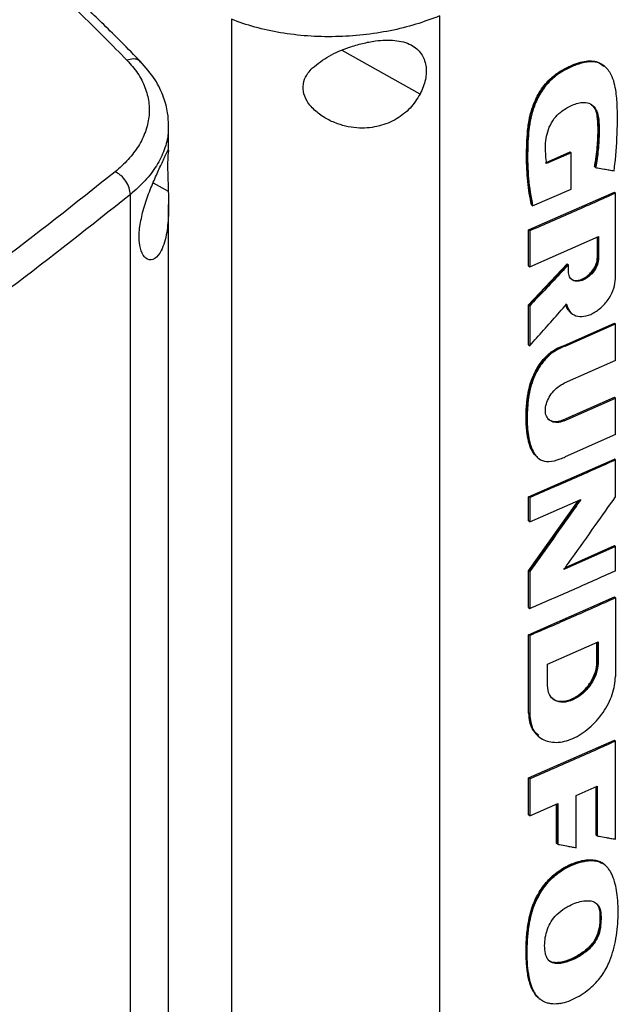
# Model space of a CAD drawing. Extents: x 0.4 to 10.6, y 0.4 to 8.1.
# Drawn here: x 3.4 to 3.6, y 6.2 to 6.5 of the extents above; entities that cross this region are included whole.
import ezdxf

# ---------------------------------------------------------------- set-up
doc = ezdxf.new("R2010")
doc.units = 0
doc.linetypes.add('SLD-SOLID', pattern=[0])
doc.layers.get('0').update_dxf_attribs({"linetype": 'CONTINUOUS'})

msp = doc.modelspace()

# ---------------------------------------------------------------- linework, layer by layer
at = {"color": 7, "linetype": 'SLD-SOLID'}
for p, q in [((3.49828, 6.49929), (3.49828, 6.03768)), ((3.5621, 6.50032), (3.5621, 6.04134)), ((3.61257, 6.48494), (3.61234, 6.48512)), ((3.61262, 6.48489), (3.61245, 6.48503)), ((3.47906, 6.4595), (3.47906, 6.46675)), ((3.59454, 6.45537), (3.60206, 6.45865)), ((3.60241, 6.45837), (3.59488, 6.45509)), ((3.60218, 6.45856), (3.60206, 6.45865)), ((3.60218, 6.45856), (3.60241, 6.45837)), ((3.60241, 6.4473), (3.60241, 6.45837)), ((3.60965, 6.45405), (3.60954, 6.45414)), ((3.60989, 6.45387), (3.60965, 6.45405)), ((3.46733, 5.98664), (3.46733, 6.44561)), ((3.58935, 6.43478), (3.61565, 6.44633)), ((3.59059, 6.44217), (3.60241, 6.4473)), ((3.61576, 6.44624), (3.61565, 6.44633)), ((3.61576, 6.44624), (3.616, 6.44606)), ((3.616, 6.41989), (3.616, 6.44606)), ((3.47906, 6.03125), (3.47906, 6.4426)), ((3.59026, 6.44245), (3.59037, 6.44236)), ((3.59037, 6.44236), (3.59059, 6.44217)), ((3.58935, 6.42377), (3.58935, 6.43478)), ((3.58969, 6.4345), (3.58935, 6.43478)), ((3.58969, 6.4345), (3.58969, 6.42349)), ((3.58969, 6.42349), (3.61079, 6.43272)), ((3.61056, 6.43261), (3.61056, 6.42633)), ((3.61079, 6.43272), (3.61079, 6.42614)), ((3.61044, 6.42642), (3.61044, 6.43256)), ((3.58935, 6.41178), (3.60119, 6.42437)), ((3.58935, 6.42377), (3.58969, 6.42349)), ((3.6013, 6.42427), (3.58947, 6.41169)), ((3.6013, 6.42427), (3.60119, 6.42437)), ((3.6013, 6.42427), (3.60153, 6.42409)), ((3.60153, 6.42205), (3.60153, 6.42409)), ((3.61056, 6.42633), (3.61044, 6.42642)), ((3.61056, 6.42633), (3.61079, 6.42614)), ((3.58935, 6.39958), (3.58935, 6.41178)), ((3.58947, 6.41169), (3.58935, 6.41178)), ((3.58947, 6.41169), (3.58969, 6.4115)), ((3.58969, 6.4115), (3.58969, 6.3993)), ((3.60235, 6.40936), (3.60257, 6.40918)), ((3.60026, 6.39941), (3.61565, 6.40624)), ((3.6006, 6.39913), (3.616, 6.40596)), ((3.61576, 6.40614), (3.61565, 6.40624)), ((3.61576, 6.40614), (3.616, 6.40596)), ((3.616, 6.39479), (3.616, 6.40596)), ((3.58947, 6.39949), (3.58935, 6.39958)), ((3.58947, 6.39949), (3.58969, 6.3993)), ((3.60026, 6.39941), (3.60037, 6.39932)), ((3.6006, 6.39913), (3.60037, 6.39932)), ((3.616, 6.39479), (3.60027, 6.38782)), ((3.59992, 6.37659), (3.61565, 6.38357)), ((3.60027, 6.37631), (3.616, 6.38329)), ((3.61576, 6.38347), (3.61565, 6.38357)), ((3.616, 6.38329), (3.61576, 6.38347)), ((3.616, 6.37212), (3.616, 6.38329)), ((3.59992, 6.37659), (3.60004, 6.3765)), ((3.60027, 6.37631), (3.60004, 6.3765)), ((3.616, 6.37212), (3.6006, 6.36529)), ((3.58935, 6.35305), (3.61565, 6.3646)), ((3.59208, 6.36509), (3.5923, 6.3649)), ((3.61576, 6.36451), (3.61565, 6.3646)), ((3.61576, 6.36451), (3.616, 6.36432)), ((3.616, 6.35303), (3.616, 6.36432)), ((3.58935, 6.34568), (3.58935, 6.35305)), ((3.58969, 6.35277), (3.58935, 6.35305)), ((3.58935, 6.3304), (3.6046, 6.35189)), ((3.58969, 6.35277), (3.58969, 6.3454)), ((3.58969, 6.3454), (3.60539, 6.35223)), ((3.58969, 6.3454), (3.58935, 6.34568)), ((3.616, 6.33779), (3.60017, 6.33078)), ((3.60062, 6.33141), (3.61565, 6.33807)), ((3.61576, 6.33798), (3.61565, 6.33807)), ((3.61576, 6.33798), (3.616, 6.33779)), ((3.616, 6.3304), (3.616, 6.33779)), ((3.58935, 6.31912), (3.58935, 6.3304)), ((3.58947, 6.33031), (3.58935, 6.3304)), ((3.58947, 6.33031), (3.58969, 6.33012)), ((3.58969, 6.33012), (3.58969, 6.31884)), ((3.58935, 6.3108), (3.61565, 6.32235)), ((3.61576, 6.32226), (3.61565, 6.32235)), ((3.61576, 6.32226), (3.616, 6.32207)), ((3.616, 6.32207), (3.616, 6.298)), ((3.58935, 6.31912), (3.58969, 6.31884)), ((3.58935, 6.28672), (3.58935, 6.3108)), ((3.58969, 6.31052), (3.58935, 6.3108)), ((3.58969, 6.31052), (3.58969, 6.28644)), ((3.59511, 6.30177), (3.61065, 6.30859)), ((3.6103, 6.3023), (3.6103, 6.30844)), ((3.61042, 6.30849), (3.61042, 6.3022)), ((3.61065, 6.30859), (3.61065, 6.30202)), ((3.59511, 6.2952), (3.59511, 6.30177)), ((3.61042, 6.3022), (3.6103, 6.3023)), ((3.61065, 6.30202), (3.61042, 6.3022)), ((3.58947, 6.28663), (3.58935, 6.28672)), ((3.58969, 6.28644), (3.58947, 6.28663)), ((3.59233, 6.27969), (3.59256, 6.27951)), ((3.58935, 6.26692), (3.61565, 6.27848)), ((3.61576, 6.27838), (3.61565, 6.27848)), ((3.61576, 6.27838), (3.616, 6.2782)), ((3.616, 6.24816), (3.616, 6.2782)), ((3.58935, 6.25562), (3.58935, 6.26692)), ((3.58969, 6.26664), (3.58935, 6.26692)), ((3.58969, 6.26664), (3.58969, 6.25534)), ((3.60397, 6.26154), (3.6104, 6.26439)), ((3.61005, 6.24942), (3.61005, 6.26424)), ((3.61016, 6.26429), (3.61016, 6.24933)), ((3.6104, 6.26439), (3.6104, 6.24914)), ((3.60397, 6.24553), (3.60397, 6.26154)), ((3.58969, 6.25534), (3.59829, 6.25906)), ((3.59795, 6.24688), (3.59795, 6.25891)), ((3.59829, 6.25906), (3.59829, 6.2466)), ((3.58969, 6.25534), (3.58935, 6.25562)), ((3.61016, 6.24933), (3.61005, 6.24942)), ((3.61016, 6.24933), (3.6104, 6.24914)), ((3.59806, 6.24679), (3.59795, 6.24688)), ((3.59806, 6.24679), (3.59829, 6.2466)), ((3.60995, 6.24163), (3.60984, 6.24172)), ((3.61019, 6.24145), (3.60995, 6.24163)), ((3.61261, 6.24035), (3.61229, 6.24061)), ((3.61266, 6.24031), (3.61243, 6.2405)), ((3.61115, 6.22586), (3.61126, 6.22576)), ((3.6115, 6.22558), (3.61126, 6.22576)), ((3.59248, 6.19957), (3.59263, 6.19938)), ((3.59263, 6.19938), (3.59285, 6.19919))]:
    msp.add_line(p, q, dxfattribs=at)
at = {"color": 8, "linetype": 'SLD-SOLID'}
for p, q in [((3.55612, 6.47638), (3.53223, 6.48976)), ((3.47431, 6.44921), (3.47897, 6.4466)), ((3.60486, 6.35201), (3.58947, 6.33031)), ((3.59806, 6.25896), (3.59806, 6.24679))]:
    msp.add_line(p, q, dxfattribs=at)
at = {"color": 7, "linetype": 'SLD-SOLID'}
for points, knots in [([(3.40847, 6.53963), (3.4136, 6.53538), (3.42388, 6.52686), (3.43857, 6.51376), (3.45281, 6.50042), (3.46179, 6.49132), (3.46629, 6.48677)], [0, 0, 0, 0, 0.248666, 0.498233, 0.748685, 1, 1, 1, 1]), ([(3.47056, 6.48624), (3.46856, 6.48828), (3.46481, 6.49211), (3.45944, 6.49742), (3.45478, 6.50194), (3.45086, 6.50568), (3.4476, 6.50873), (3.44427, 6.51182), (3.44022, 6.51552), (3.43482, 6.52037), (3.42812, 6.52624), (3.42008, 6.53311), (3.41415, 6.53797), (3.41098, 6.54057)], [0, 0, 0, 0, 0.1092948, 0.2047512, 0.2864226, 0.3543555, 0.4085895, 0.4538466, 0.5235523, 0.6131101, 0.7224397, 0.8514422, 1, 1, 1, 1]), ([(3.5621, 6.50032), (3.55971, 6.49942), (3.5549, 6.49761), (3.54699, 6.49568), (3.53871, 6.49439), (3.53019, 6.49384), (3.52166, 6.49405), (3.51336, 6.49505), (3.50543, 6.49673), (3.50065, 6.49844), (3.49828, 6.49929)], [0, 0, 0, 0, 0.126675, 0.253976, 0.381387, 0.50832, 0.634171, 0.758327, 0.880329, 1, 1, 1, 1]), ([(3.52314, 6.48437), (3.52475, 6.48566), (3.528, 6.48824), (3.53355, 6.49051), (3.53842, 6.49196), (3.54318, 6.49287), (3.5485, 6.49308), (3.55343, 6.49179), (3.55666, 6.48902), (3.5581, 6.48525), (3.55803, 6.48085), (3.55676, 6.47787), (3.55612, 6.47638)], [0, 0, 0, 0, 0.121239, 0.244331, 0.318611, 0.392818, 0.505828, 0.619303, 0.72109, 0.816123, 0.908576, 1, 1, 1, 1]), ([(3.46629, 6.48677), (3.46745, 6.48545), (3.46979, 6.48278), (3.47198, 6.47843), (3.47316, 6.47392), (3.47319, 6.46933), (3.47211, 6.46478), (3.46994, 6.46041), (3.46685, 6.45626), (3.46405, 6.45378), (3.46265, 6.45255)], [0, 0, 0, 0, 0.119672, 0.241674, 0.365828, 0.491677, 0.618609, 0.74602, 0.873322, 1, 1, 1, 1]), ([(3.47906, 6.46674), (3.479, 6.46805), (3.47886, 6.47102), (3.47758, 6.4757), (3.47504, 6.48109), (3.47199, 6.48457), (3.47036, 6.48644)], [0, 0, 0, 0, 0.1801972, 0.4091468, 0.6837421, 1, 1, 1, 1]), ([(3.55612, 6.47638), (3.55518, 6.4749), (3.5533, 6.47193), (3.54886, 6.4685), (3.54351, 6.4663), (3.53724, 6.46568), (3.53165, 6.46679), (3.52722, 6.46881), (3.52395, 6.4711), (3.52142, 6.47394), (3.5201, 6.4772), (3.52029, 6.48021), (3.5215, 6.4826), (3.52265, 6.48385), (3.52314, 6.48437)], [0, 0, 0, 0, 0.095936, 0.191724, 0.292668, 0.404738, 0.53328, 0.606401, 0.679416, 0.762024, 0.828452, 0.895213, 0.955906, 1, 1, 1, 1]), ([(3.59037, 6.44236), (3.58979, 6.44584), (3.58863, 6.45281), (3.58876, 6.46232), (3.58967, 6.46927), (3.591, 6.47338), (3.59246, 6.47647), (3.59446, 6.4794), (3.59698, 6.48188), (3.59976, 6.48373), (3.60259, 6.48511), (3.60542, 6.48613), (3.60815, 6.48658), (3.61056, 6.48629), (3.61175, 6.48548), (3.61232, 6.48509)], [0, 0, 0, 0, 0.199799, 0.398952, 0.49795, 0.547915, 0.598294, 0.648849, 0.699546, 0.750599, 0.801787, 0.852902, 0.903893, 0.95458, 1, 1, 1, 1]), ([(3.59026, 6.44245), (3.59019, 6.44274), (3.58987, 6.44419), (3.58919, 6.44806), (3.58876, 6.45306), (3.5887, 6.45823), (3.58881, 6.46216), (3.58905, 6.46551), (3.58953, 6.46872), (3.59021, 6.47153), (3.5916, 6.4752), (3.59345, 6.47836), (3.59615, 6.48136), (3.5989, 6.48342), (3.60192, 6.48496), (3.60459, 6.48599), (3.607, 6.48655), (3.60912, 6.48658), (3.61105, 6.48612), (3.61194, 6.48527), (3.61242, 6.48481)], [0, 0, 0, 0, 0.016994, 0.084994, 0.221127, 0.28912, 0.35711, 0.425125, 0.45913, 0.516825, 0.561035, 0.636361, 0.671069, 0.733145, 0.787634, 0.833375, 0.876442, 0.919384, 0.957024, 1, 1, 1, 1]), ([(3.61556, 6.45288), (3.61559, 6.45311), (3.61572, 6.45423), (3.61623, 6.45895), (3.61661, 6.46514), (3.61659, 6.47201), (3.6163, 6.47634), (3.61567, 6.47978), (3.61485, 6.48209), (3.61376, 6.48385), (3.61255, 6.48504), (3.61119, 6.48583), (3.60972, 6.48624), (3.60815, 6.48631), (3.60648, 6.48609), (3.60425, 6.48548), (3.60143, 6.48432), (3.59803, 6.48237), (3.5948, 6.47944), (3.59273, 6.47632), (3.59148, 6.47371), (3.59053, 6.47114), (3.58991, 6.46864), (3.58926, 6.46444), (3.58899, 6.45852), (3.58911, 6.45034), (3.5901, 6.44491), (3.59059, 6.44217)], [0, 0, 0, 0, 0.007083, 0.035415, 0.148837, 0.205517, 0.262453, 0.295913, 0.32989, 0.354422, 0.378629, 0.399924, 0.419572, 0.439218, 0.45885, 0.478464, 0.515552, 0.553885, 0.59334, 0.632801, 0.653019, 0.673226, 0.710696, 0.729366, 0.804201, 0.901485, 1, 1, 1, 1]), ([(3.59488, 6.45509), (3.59485, 6.45529), (3.59473, 6.4563), (3.59456, 6.45817), (3.59448, 6.46073), (3.59476, 6.46342), (3.59559, 6.46621), (3.59705, 6.46887), (3.59942, 6.47123), (3.60242, 6.47293), (3.60548, 6.47402), (3.60793, 6.47371), (3.60955, 6.47256), (3.61059, 6.47052), (3.61098, 6.46777), (3.61099, 6.46397), (3.6108, 6.45938), (3.61019, 6.4557), (3.60989, 6.45387)], [0, 0, 0, 0, 0.013827, 0.069152, 0.125065, 0.180744, 0.234654, 0.288984, 0.338687, 0.407816, 0.485653, 0.537493, 0.589244, 0.643874, 0.71049, 0.777515, 0.88879, 1, 1, 1, 1]), ([(3.60862, 6.47312), (3.60911, 6.47261), (3.61015, 6.47154), (3.61064, 6.4689), (3.6108, 6.46512), (3.61065, 6.46019), (3.60999, 6.4561), (3.60965, 6.45405)], [0, 0, 0, 0, 0.13217, 0.276531, 0.423548, 0.711897, 1, 1, 1, 1]), ([(3.60954, 6.45414), (3.60959, 6.4544), (3.60983, 6.45567), (3.61018, 6.45794), (3.61043, 6.46042), (3.61058, 6.46286), (3.61064, 6.46479), (3.61062, 6.46669), (3.61056, 6.46826), (3.61029, 6.4704), (3.6098, 6.47226), (3.60889, 6.47286), (3.60877, 6.47294)], [0, 0, 0, 0, 0.036433, 0.18223, 0.328023, 0.400893, 0.546662, 0.619534, 0.692414, 0.790967, 0.97254, 1, 1, 1, 1]), ([(3.4711, 6.4401), (3.47162, 6.44183), (3.47264, 6.44529), (3.47466, 6.45012), (3.47656, 6.4543), (3.47814, 6.45767), (3.47885, 6.45922), (3.47905, 6.45976), (3.47905, 6.45962), (3.47904, 6.45962)], [0, 0, 0, 0, 0.157823, 0.315403, 0.481464, 0.665828, 0.877292, 0.995621, 1, 1, 1, 1]), ([(3.47902, 6.45925), (3.47897, 6.45885), (3.47887, 6.45813), (3.47873, 6.45567), (3.47875, 6.45255), (3.47887, 6.44939), (3.47894, 6.44743), (3.47897, 6.4466)], [0, 0, 0, 0, 0.257679, 0.464891, 0.673138, 0.862457, 1, 1, 1, 1]), ([(3.60989, 6.45387), (3.61006, 6.45384), (3.61096, 6.45368), (3.61235, 6.45344), (3.61406, 6.45314), (3.61506, 6.45297), (3.61556, 6.45288)], [0, 0, 0, 0, 0.094179, 0.470895, 0.735447, 1, 1, 1, 1]), ([(3.46265, 6.45255), (3.45053, 6.44294), (3.42626, 6.42369), (3.38714, 6.39597), (3.34626, 6.36903), (3.31734, 6.35193), (3.30288, 6.34338)], [0, 0, 0, 0, 0.249432, 0.499351, 0.749594, 1, 1, 1, 1]), ([(3.46733, 6.44561), (3.46727, 6.44629), (3.46713, 6.44763), (3.46608, 6.44971), (3.46478, 6.45118), (3.46359, 6.45209), (3.46296, 6.45239), (3.46265, 6.45255)], [0, 0, 0, 0, 0.256779, 0.509572, 0.756469, 0.878598, 1, 1, 1, 1]), ([(3.46733, 6.44561), (3.45516, 6.43596), (3.43077, 6.41662), (3.39148, 6.38877), (3.35041, 6.36171), (3.32137, 6.34453), (3.30684, 6.33594)], [0, 0, 0, 0, 0.249431, 0.49935, 0.749593, 1, 1, 1, 1]), ([(3.47897, 6.4466), (3.47903, 6.44436), (3.47914, 6.43983), (3.47867, 6.43465), (3.47782, 6.43088), (3.47665, 6.4279), (3.47483, 6.42565), (3.47258, 6.42539), (3.47082, 6.42732), (3.46996, 6.43075), (3.47001, 6.43516), (3.47074, 6.43846), (3.4711, 6.4401)], [0, 0, 0, 0, 0.121238, 0.24433, 0.317349, 0.392822, 0.505831, 0.619305, 0.721092, 0.816124, 0.908577, 1, 1, 1, 1]), ([(3.616, 6.44606), (3.6138, 6.44507), (3.60942, 6.44311), (3.60067, 6.43924), (3.59407, 6.43639), (3.58969, 6.4345)], [0, 0, 0, 0, 0.251998, 0.503997, 1, 1, 1, 1]), ([(3.60153, 6.42409), (3.60136, 6.4239), (3.60046, 6.42294), (3.59805, 6.42036), (3.59428, 6.41636), (3.59122, 6.41312), (3.58969, 6.4115)], [0, 0, 0, 0, 0.045381, 0.226903, 0.613449, 1, 1, 1, 1]), ([(3.61079, 6.42614), (3.61072, 6.4255), (3.61058, 6.42422), (3.60951, 6.4222), (3.60798, 6.4205), (3.60617, 6.41934), (3.60436, 6.4189), (3.60282, 6.41925), (3.60175, 6.42032), (3.6016, 6.42147), (3.60153, 6.42205)], [0, 0, 0, 0, 0.123633, 0.248026, 0.373554, 0.499982, 0.626412, 0.751955, 0.87636, 1, 1, 1, 1]), ([(3.60236, 6.41987), (3.60246, 6.41976), (3.60287, 6.41927), (3.60415, 6.41911), (3.60593, 6.41951), (3.60775, 6.42068), (3.60928, 6.42239), (3.61014, 6.42406), (3.61051, 6.42539), (3.61054, 6.42601), (3.61056, 6.42633)], [0, 0, 0, 0, 0.047235, 0.206167, 0.366208, 0.526246, 0.685159, 0.842655, 0.921478, 1, 1, 1, 1]), ([(3.60246, 6.41974), (3.60249, 6.41971), (3.60281, 6.41938), (3.6038, 6.41924), (3.60529, 6.41943), (3.6069, 6.42024), (3.60839, 6.42153), (3.60957, 6.42316), (3.61031, 6.42488), (3.6104, 6.42593), (3.61044, 6.42642)], [0, 0, 0, 0, 0.01443, 0.153419, 0.295868, 0.441186, 0.587422, 0.732117, 0.873464, 1, 1, 1, 1]), ([(3.601, 6.41201), (3.60126, 6.41121), (3.60177, 6.4096), (3.60373, 6.40832), (3.60626, 6.40812), (3.60909, 6.40908), (3.61184, 6.41106), (3.61411, 6.41378), (3.61569, 6.41692), (3.6159, 6.4189), (3.616, 6.41989)], [0, 0, 0, 0, 0.1237877, 0.2484997, 0.3742877, 0.5007375, 0.6269794, 0.7522802, 0.8764876, 1, 1, 1, 1]), ([(3.58969, 6.3993), (3.58987, 6.3995), (3.59074, 6.40048), (3.59307, 6.40308), (3.59667, 6.40712), (3.59956, 6.41038), (3.601, 6.41201)], [0, 0, 0, 0, 0.04625, 0.231249, 0.615623, 1, 1, 1, 1]), ([(3.60077, 6.41219), (3.60096, 6.41132), (3.60118, 6.41033), (3.60188, 6.40987), (3.60196, 6.40982)], [0, 0, 0, 0, 0.892162, 1, 1, 1, 1]), ([(3.60212, 6.40959), (3.60166, 6.41007), (3.60108, 6.41067), (3.60085, 6.41159), (3.6008, 6.41178)], [0, 0, 0, 0, 0.784443, 1, 1, 1, 1]), ([(3.59203, 6.36527), (3.59176, 6.36545), (3.59117, 6.36587), (3.59054, 6.36689), (3.58996, 6.36805), (3.58952, 6.36932), (3.58918, 6.37066), (3.58893, 6.37206), (3.58875, 6.3735), (3.58864, 6.37497), (3.58856, 6.37698), (3.58859, 6.37877), (3.58869, 6.3806), (3.58877, 6.38164), (3.58891, 6.38297), (3.58909, 6.38431), (3.5894, 6.38593), (3.58983, 6.38759), (3.59047, 6.38945), (3.59138, 6.39143), (3.59254, 6.39339), (3.59378, 6.39502), (3.59502, 6.39635), (3.5963, 6.39743), (3.59805, 6.3986), (3.59938, 6.39909), (3.60026, 6.39941)], [0, 0, 0, 0, 0.031258, 0.071351, 0.111416, 0.151464, 0.191501, 0.231531, 0.271556, 0.311579, 0.351601, 0.431675, 0.451683, 0.491703, 0.511711, 0.551739, 0.591777, 0.631829, 0.671899, 0.726398, 0.776114, 0.818895, 0.857283, 0.89331, 0.92934, 1, 1, 1, 1]), ([(3.6006, 6.39913), (3.6004, 6.39907), (3.59935, 6.39874), (3.59741, 6.39779), (3.59493, 6.39576), (3.59312, 6.39349), (3.59188, 6.39142), (3.59105, 6.38971), (3.5902, 6.38752), (3.58953, 6.38484), (3.58899, 6.38078), (3.58881, 6.37585), (3.58924, 6.37125), (3.59016, 6.36798), (3.59124, 6.36586), (3.59292, 6.3642), (3.59565, 6.36364), (3.59836, 6.3643), (3.60008, 6.36506), (3.6006, 6.36529)], [0, 0, 0, 0, 0.013574, 0.068333, 0.123293, 0.181949, 0.21539, 0.248818, 0.282235, 0.342858, 0.404847, 0.525858, 0.64931, 0.706137, 0.764179, 0.826023, 0.888422, 0.966119, 1, 1, 1, 1]), ([(3.60027, 6.37631), (3.60006, 6.37623), (3.59919, 6.37588), (3.59768, 6.37567), (3.59605, 6.37614), (3.59491, 6.3773), (3.59441, 6.37899), (3.59456, 6.38099), (3.59532, 6.38308), (3.59662, 6.38506), (3.59833, 6.38678), (3.59962, 6.38747), (3.60027, 6.38782)], [0, 0, 0, 0, 0.035417, 0.146479, 0.257601, 0.366315, 0.472277, 0.576152, 0.679518, 0.784042, 0.890962, 1, 1, 1, 1]), ([(3.59539, 6.37681), (3.59559, 6.37667), (3.5962, 6.37623), (3.59728, 6.37602), (3.59863, 6.37612), (3.59944, 6.37641), (3.59992, 6.37659)], [0, 0, 0, 0, 0.176114, 0.531754, 0.717394, 1, 1, 1, 1]), ([(3.616, 6.36432), (3.61382, 6.36335), (3.60947, 6.3614), (3.60072, 6.35753), (3.5941, 6.35467), (3.58969, 6.35277)], [0, 0, 0, 0, 0.250078, 0.500156, 1, 1, 1, 1]), ([(3.60539, 6.35223), (3.60524, 6.35202), (3.60448, 6.35094), (3.60129, 6.34643), (3.59622, 6.33927), (3.59173, 6.33298), (3.58969, 6.33012)], [0, 0, 0, 0, 0.0290917, 0.1454585, 0.610927, 1, 1, 1, 1]), ([(3.60017, 6.33078), (3.60032, 6.33099), (3.60109, 6.33206), (3.6043, 6.33655), (3.60943, 6.34375), (3.61393, 6.35011), (3.616, 6.35303)], [0, 0, 0, 0, 0.028887, 0.144436, 0.606632, 1, 1, 1, 1]), ([(3.58969, 6.31884), (3.5919, 6.31979), (3.59632, 6.32169), (3.60511, 6.32553), (3.61164, 6.32845), (3.616, 6.3304)], [0, 0, 0, 0, 0.250078, 0.500156, 1, 1, 1, 1]), ([(3.616, 6.32207), (3.61377, 6.32108), (3.60932, 6.31908), (3.60057, 6.31521), (3.594, 6.31238), (3.58969, 6.31052)], [0, 0, 0, 0, 0.255834, 0.511667, 1, 1, 1, 1]), ([(3.61065, 6.30202), (3.61053, 6.30095), (3.6103, 6.2988), (3.6085, 6.29542), (3.60594, 6.29257), (3.6029, 6.29063), (3.59986, 6.28989), (3.59728, 6.29049), (3.59547, 6.29229), (3.59523, 6.29423), (3.59511, 6.2952)], [0, 0, 0, 0, 0.123651, 0.248061, 0.373601, 0.500023, 0.626446, 0.751974, 0.876362, 1, 1, 1, 1]), ([(3.61042, 6.3022), (3.61039, 6.30168), (3.61033, 6.30064), (3.60972, 6.29841), (3.60828, 6.29561), (3.60571, 6.29275), (3.60266, 6.2908), (3.59968, 6.29013), (3.59753, 6.2904), (3.59683, 6.29123), (3.59667, 6.29142)], [0, 0, 0, 0, 0.078533, 0.15737, 0.314888, 0.473817, 0.63385, 0.793884, 0.952799, 1, 1, 1, 1]), ([(3.59673, 6.29122), (3.59676, 6.29118), (3.59726, 6.29063), (3.59885, 6.29032), (3.60131, 6.29049), (3.60401, 6.29173), (3.60655, 6.29379), (3.60861, 6.29647), (3.61003, 6.29946), (3.61021, 6.30135), (3.6103, 6.3023)], [0, 0, 0, 0, 0.009476, 0.146254, 0.286419, 0.429576, 0.573952, 0.717114, 0.857126, 1, 1, 1, 1]), ([(3.58969, 6.28644), (3.58989, 6.2848), (3.59029, 6.28152), (3.59337, 6.27846), (3.59774, 6.27745), (3.6029, 6.27868), (3.60804, 6.28197), (3.61236, 6.28681), (3.6154, 6.29254), (3.6158, 6.29618), (3.616, 6.298)], [0, 0, 0, 0, 0.123495, 0.247923, 0.373514, 0.49994, 0.62641, 0.751962, 0.876302, 1, 1, 1, 1]), ([(3.5925, 6.27989), (3.59175, 6.28052), (3.59045, 6.2816), (3.58963, 6.28412), (3.58952, 6.28579), (3.58947, 6.28663)], [0, 0, 0, 0, 0.414511, 0.707538, 1, 1, 1, 1]), ([(3.616, 6.2782), (3.61382, 6.27722), (3.60947, 6.27527), (3.60072, 6.27141), (3.5941, 6.26855), (3.58969, 6.26664)], [0, 0, 0, 0, 0.250078, 0.500156, 1, 1, 1, 1]), ([(3.6104, 6.24914), (3.61058, 6.24911), (3.61147, 6.24895), (3.61285, 6.24871), (3.61453, 6.24842), (3.61551, 6.24824), (3.616, 6.24816)], [0, 0, 0, 0, 0.095351, 0.476753, 0.738376, 1, 1, 1, 1]), ([(3.59829, 6.2466), (3.59847, 6.24657), (3.59937, 6.2464), (3.60076, 6.24613), (3.60247, 6.24581), (3.60347, 6.24562), (3.60397, 6.24553)], [0, 0, 0, 0, 0.094525, 0.472625, 0.736312, 1, 1, 1, 1]), ([(3.59252, 6.19952), (3.59239, 6.19962), (3.59178, 6.20004), (3.59099, 6.20113), (3.59014, 6.20271), (3.58956, 6.20449), (3.58914, 6.20639), (3.58886, 6.20837), (3.58868, 6.2104), (3.58858, 6.21247), (3.58856, 6.21458), (3.58865, 6.21744), (3.5889, 6.22037), (3.58938, 6.22335), (3.5899, 6.22563), (3.59063, 6.22793), (3.59145, 6.22985), (3.59244, 6.23171), (3.59355, 6.23345), (3.59505, 6.23533), (3.59668, 6.23696), (3.59842, 6.23834), (3.60022, 6.23949), (3.60205, 6.24041), (3.60388, 6.24112), (3.60568, 6.24162), (3.60773, 6.24196), (3.60905, 6.24181), (3.60984, 6.24172)], [0, 0, 0, 0, 0.011945, 0.051725, 0.091476, 0.131195, 0.170888, 0.210565, 0.250234, 0.289902, 0.329571, 0.369239, 0.44863, 0.488311, 0.52801, 0.567738, 0.607498, 0.627343, 0.666181, 0.702358, 0.737522, 0.772677, 0.807808, 0.842916, 0.878012, 0.913108, 0.948217, 1, 1, 1, 1]), ([(3.60995, 6.24163), (3.60883, 6.24171), (3.60658, 6.24187), (3.60278, 6.24067), (3.599, 6.23872), (3.59543, 6.23573), (3.59257, 6.23191), (3.59062, 6.22777), (3.58951, 6.22365), (3.58876, 6.21834), (3.58854, 6.21192), (3.58921, 6.20597), (3.59024, 6.20225), (3.59114, 6.20122), (3.59136, 6.20096)], [0, 0, 0, 0, 0.075956, 0.152282, 0.228399, 0.304036, 0.37943, 0.454154, 0.528757, 0.603205, 0.751811, 0.900448, 0.974902, 1, 1, 1, 1]), ([(3.59913, 6.19787), (3.59893, 6.19783), (3.59791, 6.19766), (3.59653, 6.19765), (3.5951, 6.19796), (3.59392, 6.19842), (3.59269, 6.19923), (3.59142, 6.20063), (3.59038, 6.20258), (3.58927, 6.20642), (3.58877, 6.21232), (3.58899, 6.21801), (3.58955, 6.22213), (3.58991, 6.22401), (3.59054, 6.22638), (3.5914, 6.22881), (3.5931, 6.23214), (3.59576, 6.23567), (3.59981, 6.23899), (3.60371, 6.24077), (3.60705, 6.24157), (3.60895, 6.24166), (3.60994, 6.24149), (3.61019, 6.24145)], [0, 0, 0, 0, 0.010567, 0.053075, 0.074236, 0.095395, 0.12953, 0.163645, 0.210018, 0.257652, 0.382132, 0.510122, 0.531716, 0.574944, 0.596545, 0.639859, 0.684567, 0.748963, 0.813448, 0.898245, 0.941216, 0.985557, 1, 1, 1, 1]), ([(3.59913, 6.19787), (3.59934, 6.19791), (3.60037, 6.19813), (3.60312, 6.19909), (3.60697, 6.2013), (3.6103, 6.20439), (3.61199, 6.20668), (3.61304, 6.20839), (3.61412, 6.21054), (3.61518, 6.21351), (3.61634, 6.21822), (3.61689, 6.22418), (3.61675, 6.23078), (3.61581, 6.23515), (3.61483, 6.2375), (3.61423, 6.23858), (3.61344, 6.23964), (3.61221, 6.2408), (3.61095, 6.2412), (3.61019, 6.24145)], [0, 0, 0, 0, 0.012223, 0.061293, 0.160236, 0.235575, 0.272951, 0.291579, 0.328918, 0.386569, 0.445649, 0.576498, 0.711161, 0.823896, 0.851964, 0.88004, 0.908127, 0.944721, 1, 1, 1, 1]), ([(3.60984, 6.24172), (3.61009, 6.24167), (3.61078, 6.24152), (3.61131, 6.24111), (3.61165, 6.24083)], [0, 0, 0, 0, 0.352701, 1, 1, 1, 1]), ([(3.61242, 6.24049), (3.6124, 6.24051), (3.61181, 6.24119), (3.61087, 6.24141), (3.60995, 6.24163)], [0, 0, 0, 0, 0.026593, 1, 1, 1, 1]), ([(3.59466, 6.21259), (3.5946, 6.21277), (3.59433, 6.2137), (3.59421, 6.21551), (3.59441, 6.21802), (3.595, 6.22051), (3.59615, 6.22301), (3.59804, 6.22534), (3.60006, 6.22684), (3.60215, 6.22799), (3.60409, 6.22877), (3.6066, 6.22939), (3.60891, 6.22938), (3.6106, 6.22828), (3.61131, 6.22695), (3.61145, 6.22594), (3.6115, 6.22558)], [0, 0, 0, 0, 0.021754, 0.109329, 0.18692, 0.267154, 0.342129, 0.417534, 0.50878, 0.556018, 0.635632, 0.709315, 0.821086, 0.891264, 0.961412, 1, 1, 1, 1]), ([(3.61126, 6.22576), (3.61118, 6.22634), (3.61102, 6.22739), (3.61044, 6.22808), (3.61018, 6.22839)], [0, 0, 0, 0, 0.549303, 1, 1, 1, 1]), ([(3.6115, 6.22558), (3.61151, 6.22537), (3.61156, 6.22432), (3.61154, 6.22237), (3.61122, 6.21979), (3.61018, 6.21725), (3.60845, 6.21492), (3.60554, 6.2125), (3.60206, 6.21076), (3.5988, 6.20993), (3.59657, 6.21016), (3.59525, 6.21114), (3.59483, 6.21216), (3.59466, 6.21259)], [0, 0, 0, 0, 0.024229, 0.121143, 0.21888, 0.298452, 0.378349, 0.480207, 0.653323, 0.77594, 0.857623, 0.939974, 1, 1, 1, 1]), ([(3.61126, 6.22576), (3.61129, 6.22471), (3.61136, 6.22258), (3.61091, 6.21964), (3.60979, 6.21725), (3.60816, 6.21501), (3.60552, 6.21286), (3.60223, 6.21116), (3.59944, 6.21027), (3.59739, 6.21021), (3.59622, 6.21045), (3.59576, 6.2109), (3.59561, 6.21104)], [0, 0, 0, 0, 0.134123, 0.269023, 0.337843, 0.407189, 0.546856, 0.687523, 0.828837, 0.899472, 0.969105, 1, 1, 1, 1]), ([(3.61115, 6.22586), (3.61118, 6.22476), (3.61125, 6.22275), (3.61083, 6.21999), (3.6099, 6.21773), (3.60871, 6.21596), (3.6072, 6.21442), (3.60508, 6.21281), (3.60232, 6.21134), (3.59955, 6.21042), (3.59746, 6.21029), (3.59627, 6.21047), (3.5958, 6.21089), (3.59568, 6.211)], [0, 0, 0, 0, 0.141031, 0.25641, 0.324033, 0.39989, 0.472886, 0.546463, 0.686268, 0.828752, 0.900993, 0.973513, 1, 1, 1, 1])]:
    msp.add_open_spline(points, degree=3, knots=knots, dxfattribs=at)
at = {"color": 8, "linetype": 'SLD-SOLID'}
for points, knots in [([(3.47048, 6.48614), (3.47032, 6.48634), (3.46983, 6.48696), (3.46833, 6.48728), (3.46697, 6.48694), (3.46629, 6.48677)], [0, 0, 0, 0, 0.187199, 0.592384, 1, 1, 1, 1]), ([(3.4789, 6.46691), (3.47894, 6.46607), (3.47905, 6.46351), (3.47788, 6.45929), (3.47551, 6.45441), (3.47203, 6.44977), (3.4689, 6.447), (3.46733, 6.44561)], [0, 0, 0, 0, 0.1089374, 0.3314449, 0.5547909, 0.7779441, 1, 1, 1, 1]), ([(3.59212, 6.36513), (3.59162, 6.36562), (3.59056, 6.36667), (3.58966, 6.36899), (3.58886, 6.37249), (3.58859, 6.37731), (3.58886, 6.38234), (3.58962, 6.38653), (3.59068, 6.38974), (3.59233, 6.39292), (3.59458, 6.39586), (3.59741, 6.3982), (3.59938, 6.39894), (3.60037, 6.39932)], [0, 0, 0, 0, 0.067718, 0.145193, 0.222503, 0.377185, 0.531897, 0.609272, 0.686186, 0.763693, 0.841984, 0.92073, 1, 1, 1, 1]), ([(3.60004, 6.3765), (3.59929, 6.37627), (3.59781, 6.37581), (3.59622, 6.37605), (3.59571, 6.37665), (3.5956, 6.37679)], [0, 0, 0, 0, 0.439886, 0.876282, 1, 1, 1, 1])]:
    msp.add_open_spline(points, degree=3, knots=knots, dxfattribs=at)

doc.saveas('drawing.dxf')
